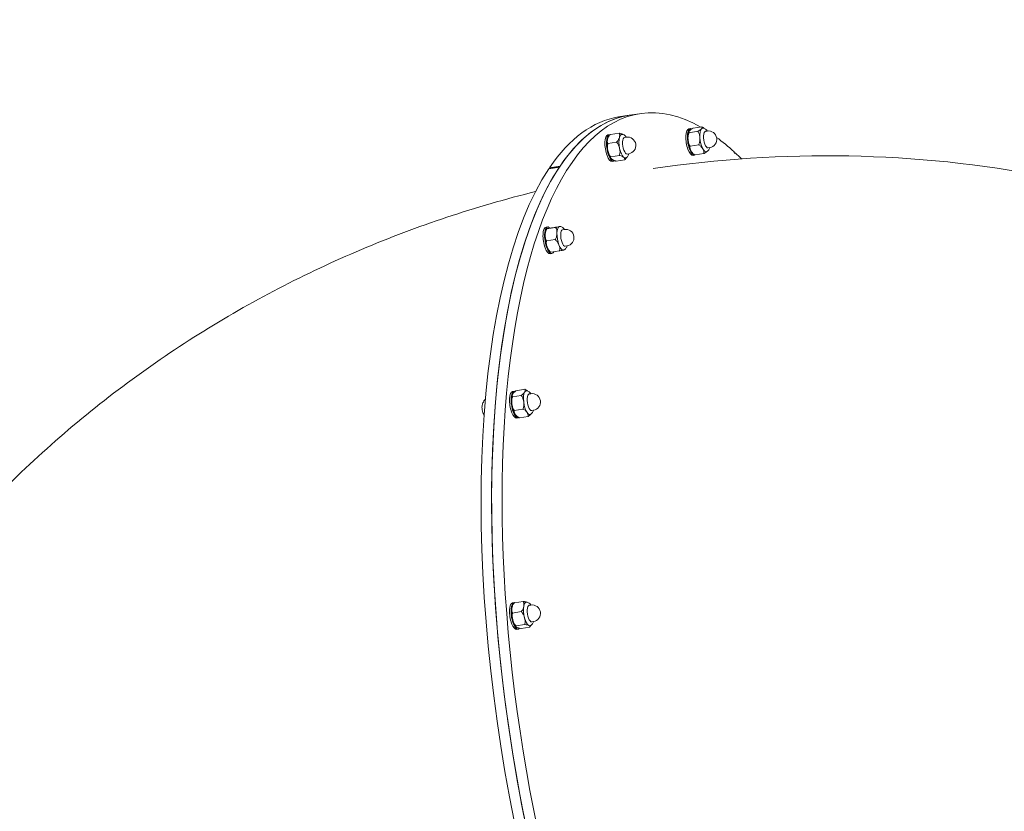
# Model space of a CAD drawing. Units: millimetres. Extents: x 15315 to 30941, y 9520 to 16363.
# Drawn here: x 27464 to 28157, y 14218 to 14775 of the extents above; entities that cross this region are included whole.
import ezdxf

# ---------------------------------------------------------------- set-up
doc = ezdxf.new("R2010")
doc.units = ezdxf.units.MM
doc.header["$LTSCALE"] = 110
doc.layers.add('Fall Zone', color=5, linetype='Continuous', lineweight=20, true_color=0x0000ff)
doc.layers.add('Visible (ISO)', color=7, linetype='Continuous', lineweight=18)

msp = doc.modelspace()

# ---------------------------------------------------------------- linework, layer by layer
at = {"layer": 'Fall Zone'}
msp.add_arc((26905.81, 13959.43), 1600, 0, 90, dxfattribs=at)
at = {"layer": 'Visible (ISO)'}
for p, q in [((27892.94, 14707.31), (27885.55, 14706.14)), ((27892.94, 14707.31), (27900.34, 14708.48)), ((27936.1, 14697.99), (27934.99, 14697.82)), ((27938.02, 14698.23), (27944.14, 14699.2)), ((27946.63, 14696.07), (27947.83, 14696.26)), ((27879.19, 14693.66), (27878.08, 14693.49)), ((27879.78, 14693.87), (27885.89, 14694.84)), ((27889.73, 14691.74), (27890.93, 14691.93)), ((27935.2, 14695.08), (27941.31, 14696.05)), ((27878.08, 14687.51), (27884.19, 14688.47)), ((27935.85, 14685.69), (27941.96, 14686.66)), ((27948.48, 14684.42), (27949.68, 14684.61)), ((27880.07, 14678.14), (27886.19, 14679.11)), ((27883.77, 14675.14), (27889.88, 14676.11)), ((27891.57, 14680.08), (27892.77, 14680.27)), ((27939.06, 14679.33), (27937.95, 14679.15)), ((27939.33, 14679.44), (27945.44, 14680.41)), ((27966.88, 14681.11), (27966.88, 14681.57)), ((27967.65, 14680.4), (27966.88, 14681.11)), ((27967.22, 14680.79), (27967.65, 14680.86)), ((27967.65, 14680.86), (27967.65, 14680.4)), ((27843.92, 14670.83), (27836.53, 14669.66)), ((27837.02, 14669.74), (27837.21, 14670.02)), ((27837.07, 14670.47), (27844.46, 14671.64)), ((27837.21, 14670.02), (27837.07, 14670.47)), ((27844.11, 14671.11), (27837.21, 14670.02)), ((27882.15, 14675), (27881.04, 14674.82)), ((27835.64, 14628.75), (27834.53, 14628.58)), ((27835.18, 14627.51), (27841.3, 14628.48)), ((27838.53, 14628.21), (27844.65, 14629.18)), ((27846.17, 14626.83), (27847.37, 14627.02)), ((27834.87, 14618.89), (27840.98, 14619.86)), ((27848.02, 14615.18), (27849.22, 14615.37)), ((27838.6, 14610.09), (27837.49, 14609.91)), ((27837.91, 14610.98), (27844.02, 14611.95)), ((27812.07, 14513.15), (27810.96, 14512.98)), ((27811.03, 14509.24), (27817.15, 14510.21)), ((27813.53, 14513.54), (27819.64, 14514.51)), ((27822.6, 14511.23), (27823.8, 14511.42)), ((27812.16, 14499.69), (27818.27, 14500.66)), ((27815.77, 14494.44), (27821.89, 14495.41)), ((27824.45, 14499.57), (27825.65, 14499.76)), ((27815.03, 14494.49), (27813.92, 14494.31)), ((27812.07, 14364.45), (27810.96, 14364.28)), ((27812.26, 14364.33), (27818.38, 14365.3)), ((27811.01, 14357.09), (27817.12, 14358.05)), ((27822.6, 14362.53), (27823.8, 14362.72)), ((27824.45, 14350.88), (27825.65, 14351.07)), ((27813.39, 14348.05), (27819.51, 14349.02)), ((27815.03, 14345.79), (27813.92, 14345.61)), ((27817.04, 14346.26), (27823.15, 14347.23))]:
    msp.add_line(p, q, dxfattribs=at)
for centre in [(27948.76, 14690.43), (27891.85, 14686.1), (27848.3, 14621.19), (27824.73, 14505.59), (27824.73, 14356.89)]:
    msp.add_arc(centre, 5.9, 279.00717, 99.00717, dxfattribs=at)
for centre, major_axis, start_param, end_param in [((27967.26, 14286.26), (66.93, -422.23), 2.866919, 6.045046), ((27959.87, 14285.08), (-66.93, 422.23), 0, 2.959902), ((27952.48, 14283.91), (-66.93, 422.23), 0, 0.361585), ((27959.87, 14285.08), (-66.93, 422.23), 0, 0.361585), ((27936.47, 14688.49), (-1.48, 9.33), 0, 3.141593), ((27937.58, 14688.66), (-1.48, 9.33), 5.991057, 9.543464), ((27945.89, 14689.98), (-1.31, 8.27), 0.279322, 1.326519), ((27945.89, 14689.98), (-1.31, 8.27), 6.245189, 6.562507), ((27967.26, 14286.26), (-66.93, 422.23), 5.979902, 5.980343), ((27879.56, 14684.15), (-1.48, 9.33), 0, 3.141593), ((27880.67, 14684.33), (-1.48, 9.33), 6.171644, 9.660903), ((27880.67, 14684.33), (-1.31, 8.27), 0.672021, 1.719218), ((27880.67, 14684.33), (-1.31, 8.27), 0.636406, 0.672021), ((27888.99, 14685.65), (1.31, -8.27), 3.813613, 4.860811), ((27888.99, 14685.65), (-1.31, 8.27), 6.245189, 6.955206), ((27890.65, 14685.91), (-0.92, 5.83), 0, 3.141593), ((27937.58, 14688.66), (-1.31, 8.27), 0.636406, 1.326519), ((27937.58, 14688.66), (-1.31, 8.27), 1.326519, 2.373717), ((27945.89, 14689.98), (1.31, -8.27), 4.468112, 5.515309), ((27947.55, 14690.24), (-0.92, 5.83), 0, 3.141593), ((27967.26, 14286.26), (-66.93, 422.23), 5.864051, 5.939856), ((27880.67, 14684.33), (-1.31, 8.27), 1.719218, 2.505186), ((27888.99, 14685.65), (1.31, -8.27), 4.860811, 5.908008), ((27945.89, 14689.98), (1.31, -8.27), 5.515309, 6.321181), ((27888.99, 14685.65), (1.31, -8.27), 5.908008, 6.321181), ((27937.58, 14688.66), (-1.31, 8.27), 2.373717, 2.505186), ((27967.26, 14286.26), (66.93, -422.23), 2.691246, 2.71778), ((27952.48, 14283.91), (-66.93, 422.23), 0.366263, 3.015727), ((27959.87, 14285.08), (66.93, -422.23), 3.507856, 6.101495), ((27836.01, 14619.25), (-1.48, 9.33), 0, 3.141593), ((27837.12, 14619.42), (-1.48, 9.33), 5.81435, 9.88698), ((27845.43, 14620.74), (-1.31, 8.27), 0.017522, 1.06472), ((27845.43, 14620.74), (-1.31, 8.27), 6.245189, 6.300708), ((27837.12, 14619.42), (-1.31, 8.27), 1.06472, 2.111917), ((27837.12, 14619.42), (-1.31, 8.27), 0.636406, 1.06472), ((27845.43, 14620.74), (1.31, -8.27), 4.206312, 5.25351), ((27847.1, 14621), (-0.92, 5.83), 0, 3.141593), ((27837.12, 14619.42), (-1.31, 8.27), 2.111917, 2.505186), ((27845.43, 14620.74), (1.31, -8.27), 5.25351, 6.300708), ((27845.43, 14620.74), (1.31, -8.27), 0.017522, 0.037996), ((27812.44, 14503.64), (-1.48, 9.33), 0, 3.141593), ((27813.55, 14503.82), (-1.48, 9.33), 6.066007, 9.545901), ((27813.55, 14503.82), (-1.31, 8.27), 0.636406, 1.457419), ((27821.86, 14505.14), (1.31, -8.27), 3.551814, 4.599012), ((27821.86, 14505.14), (-1.31, 8.27), 6.245189, 6.693407), ((27823.53, 14505.4), (-0.92, 5.83), 0, 3.141593), ((27791.01, 14500.25), (-0.63, 3.95), 0.865513, 1.803821), ((27813.55, 14503.82), (-1.31, 8.27), 1.457419, 2.504616), ((27821.86, 14505.14), (1.31, -8.27), 4.599012, 5.646209), ((27791.01, 14500.25), (-0.63, 3.95), 1.803821, 2.27608), ((27821.86, 14505.14), (1.31, -8.27), 5.646209, 6.321181), ((27812.44, 14354.94), (-1.48, 9.33), 0, 3.141593), ((27813.55, 14355.12), (-1.48, 9.33), 6.102293, 9.73873), ((27821.86, 14356.44), (-1.31, 8.27), 6.245189, 7.086106), ((27813.55, 14355.12), (-1.31, 8.27), 0.80292, 1.850118), ((27813.55, 14355.12), (-1.31, 8.27), 0.636406, 0.80292), ((27821.86, 14356.44), (1.31, -8.27), 3.944513, 4.991711), ((27823.53, 14356.7), (-0.92, 5.83), 0, 3.141593), ((27813.55, 14355.12), (-1.31, 8.27), 1.850118, 2.505186), ((27821.86, 14356.44), (1.31, -8.27), 4.991711, 6.038908), ((27821.86, 14356.44), (1.31, -8.27), 6.038908, 6.321181)]:
    msp.add_ellipse(centre, major_axis=major_axis, ratio=0.353553, start_param=start_param, end_param=end_param, dxfattribs=at)
for points, knots in [([(27935.51, 14696.48), (27935.29, 14696.24), (27935.11, 14695.99), (27934.95, 14695.52), (27934.96, 14695.31), (27935.14, 14695.13), (27935.16, 14695.11), (27935.2, 14695.08)], [1.6501678, 1.6501678, 1.6501678, 1.6501678, 1.8733214, 1.8733214, 2.096475, 2.096475, 2.1295334, 2.1295334, 2.1295334, 2.1295334]), ([(27938.02, 14698.23), (27937.94, 14698.19), (27937.85, 14698.15), (27937.24, 14697.85), (27936.78, 14697.56), (27936.02, 14697), (27935.73, 14696.73), (27935.51, 14696.48)], [1.1708022, 1.1708022, 1.1708022, 1.1708022, 1.2038606, 1.2038606, 1.4270142, 1.4270142, 1.6501678, 1.6501678, 1.6501678, 1.6501678]), ([(27941.31, 14696.05), (27941.4, 14696.1), (27941.48, 14696.14), (27942.09, 14696.44), (27942.55, 14696.73), (27943.31, 14697.29), (27943.61, 14697.56), (27943.82, 14697.8)], [1.1708022, 1.1708022, 1.1708022, 1.1708022, 1.2038606, 1.2038606, 1.4270142, 1.4270142, 1.6501678, 1.6501678, 1.6501678, 1.6501678]), ([(27943.82, 14697.8), (27944.04, 14698.04), (27944.22, 14698.3), (27944.39, 14698.77), (27944.37, 14698.98), (27944.2, 14699.16), (27944.17, 14699.18), (27944.14, 14699.2)], [1.6501678, 1.6501678, 1.6501678, 1.6501678, 1.8733214, 1.8733214, 2.096475, 2.096475, 2.1295334, 2.1295334, 2.1295334, 2.1295334]), ([(27944.14, 14699.2), (27944.23, 14699.15), (27944.32, 14699.09), (27944.8, 14698.79), (27945.16, 14698.5), (27945.49, 14698.19)], [1.1708022, 1.1708022, 1.1708022, 1.1708022, 1.2038606, 1.2038606, 1.35581, 1.35581, 1.35581, 1.35581]), ([(27944.69, 14698.26), (27945.07, 14698.28), (27945.43, 14698.22), (27946.15, 14697.98), (27946.48, 14697.79), (27947.23, 14697.21), (27947.58, 14696.8), (27947.9, 14696.32), (27947.92, 14696.3), (27947.94, 14696.28)], [1.888114, 1.888114, 1.888114, 1.888114, 2.0313192, 2.0313192, 2.2074801, 2.2074801, 2.4904809, 2.4904809, 2.5052696, 2.5052696, 2.5052696, 2.5052696]), ([(27877.83, 14690.51), (27877.69, 14690.02), (27877.61, 14689.5), (27877.63, 14688.51), (27877.73, 14688.04), (27878, 14687.62), (27878.03, 14687.56), (27878.08, 14687.51)], [1.6501678, 1.6501678, 1.6501678, 1.6501678, 1.8733214, 1.8733214, 2.096475, 2.096475, 2.1295334, 2.1295334, 2.1295334, 2.1295334]), ([(27879.78, 14693.87), (27879.7, 14693.8), (27879.63, 14693.72), (27879.11, 14693.17), (27878.73, 14692.63), (27878.16, 14691.55), (27877.96, 14691), (27877.83, 14690.51)], [1.1708022, 1.1708022, 1.1708022, 1.1708022, 1.2038606, 1.2038606, 1.4270142, 1.4270142, 1.6501678, 1.6501678, 1.6501678, 1.6501678]), ([(27877.88, 14690.71), (27877.88, 14690.71), (27877.88, 14690.71), (27877.88, 14690.71), (27877.88, 14690.71), (27877.88, 14690.71), (27877.88, 14690.72), (27877.88, 14690.72), (27877.88, 14690.72), (27877.88, 14690.72), (27877.88, 14690.72), (27877.88, 14690.72)], [1.606410887, 1.606410887, 1.606410887, 1.606410887, 1.606876267, 1.606876267, 1.607341646, 1.607341646, 1.607807026, 1.607807026, 1.608272406, 1.608272406, 1.608737786, 1.608737786, 1.608737786, 1.608737786]), ([(27884.19, 14688.47), (27884.27, 14688.55), (27884.34, 14688.62), (27884.86, 14689.17), (27885.23, 14689.71), (27885.81, 14690.8), (27886.01, 14691.34), (27886.14, 14691.83)], [1.1708022, 1.1708022, 1.1708022, 1.1708022, 1.2038606, 1.2038606, 1.4270142, 1.4270142, 1.6501678, 1.6501678, 1.6501678, 1.6501678]), ([(27885.89, 14694.84), (27885.99, 14694.82), (27886.08, 14694.8), (27886.75, 14694.63), (27887.29, 14694.43), (27887.93, 14694.11), (27888.11, 14694.01), (27888.27, 14693.91)], [1.1708022, 1.1708022, 1.1708022, 1.1708022, 1.2038606, 1.2038606, 1.4270142, 1.4270142, 1.5232001, 1.5232001, 1.5232001, 1.5232001]), ([(27886.14, 14691.83), (27886.27, 14692.32), (27886.36, 14692.85), (27886.34, 14693.84), (27886.23, 14694.3), (27885.97, 14694.73), (27885.93, 14694.79), (27885.89, 14694.84)], [1.6501678, 1.6501678, 1.6501678, 1.6501678, 1.8733214, 1.8733214, 2.096475, 2.096475, 2.1295334, 2.1295334, 2.1295334, 2.1295334]), ([(27887.79, 14693.93), (27888.16, 14693.95), (27888.53, 14693.89), (27889.25, 14693.65), (27889.58, 14693.45), (27890.32, 14692.88), (27890.67, 14692.47), (27891, 14691.99), (27891.02, 14691.97), (27891.03, 14691.94)], [2.2808131, 2.2808131, 2.2808131, 2.2808131, 2.4240182, 2.4240182, 2.6001791, 2.6001791, 2.88318, 2.88318, 2.8979687, 2.8979687, 2.8979687, 2.8979687]), ([(27935.2, 14695.08), (27935.14, 14694.98), (27935.09, 14694.88), (27934.75, 14694.09), (27934.56, 14693.31), (27934.37, 14691.73), (27934.37, 14690.93), (27934.42, 14690.21)], [1.1708022, 1.1708022, 1.1708022, 1.1708022, 1.2038606, 1.2038606, 1.4270142, 1.4270142, 1.6501678, 1.6501678, 1.6501678, 1.6501678]), ([(27934.42, 14690.21), (27934.47, 14689.49), (27934.59, 14688.71), (27934.99, 14687.22), (27935.28, 14686.52), (27935.72, 14685.86), (27935.78, 14685.77), (27935.85, 14685.69)], [1.6501678, 1.6501678, 1.6501678, 1.6501678, 1.8733214, 1.8733214, 2.096475, 2.096475, 2.1295334, 2.1295334, 2.1295334, 2.1295334]), ([(27934.78, 14695.04), (27934.8, 14695.09), (27934.81, 14695.14), (27934.85, 14695.24), (27934.86, 14695.29), (27934.89, 14695.39), (27934.91, 14695.44), (27934.95, 14695.54), (27934.97, 14695.59), (27935, 14695.69), (27935.02, 14695.74), (27935.04, 14695.79)], [1.21371181, 1.21371181, 1.21371181, 1.21371181, 1.23351816, 1.23351816, 1.25332452, 1.25332452, 1.27313088, 1.27313088, 1.29293723, 1.29293723, 1.31274359, 1.31274359, 1.31274359, 1.31274359]), ([(27942.74, 14691.53), (27942.69, 14692.25), (27942.57, 14693.03), (27942.17, 14694.52), (27941.88, 14695.22), (27941.44, 14695.88), (27941.38, 14695.97), (27941.31, 14696.05)], [1.6501678, 1.6501678, 1.6501678, 1.6501678, 1.8733214, 1.8733214, 2.096475, 2.096475, 2.1295334, 2.1295334, 2.1295334, 2.1295334]), ([(27941.96, 14686.66), (27942.02, 14686.76), (27942.06, 14686.87), (27942.4, 14687.65), (27942.59, 14688.43), (27942.78, 14690.01), (27942.79, 14690.81), (27942.74, 14691.53)], [1.1708022, 1.1708022, 1.1708022, 1.1708022, 1.2038606, 1.2038606, 1.4270142, 1.4270142, 1.6501678, 1.6501678, 1.6501678, 1.6501678]), ([(27878.08, 14687.51), (27878.04, 14687.4), (27878, 14687.3), (27877.76, 14686.52), (27877.68, 14685.74), (27877.71, 14684.17), (27877.82, 14683.37), (27877.97, 14682.65)], [1.1708022, 1.1708022, 1.1708022, 1.1708022, 1.2038606, 1.2038606, 1.4270142, 1.4270142, 1.6501678, 1.6501678, 1.6501678, 1.6501678]), ([(27877.97, 14682.65), (27878.13, 14681.93), (27878.35, 14681.15), (27878.98, 14679.67), (27879.37, 14678.97), (27879.92, 14678.31), (27879.99, 14678.22), (27880.07, 14678.14)], [1.6501678, 1.6501678, 1.6501678, 1.6501678, 1.8733214, 1.8733214, 2.096475, 2.096475, 2.1295334, 2.1295334, 2.1295334, 2.1295334]), ([(27886.29, 14683.97), (27886.13, 14684.69), (27885.91, 14685.47), (27885.29, 14686.95), (27884.89, 14687.65), (27884.34, 14688.3), (27884.27, 14688.39), (27884.19, 14688.47)], [1.6501678, 1.6501678, 1.6501678, 1.6501678, 1.8733214, 1.8733214, 2.096475, 2.096475, 2.1295334, 2.1295334, 2.1295334, 2.1295334]), ([(27886.19, 14679.11), (27886.23, 14679.21), (27886.26, 14679.32), (27886.5, 14680.1), (27886.58, 14680.87), (27886.55, 14682.45), (27886.44, 14683.25), (27886.29, 14683.97)], [1.1708022, 1.1708022, 1.1708022, 1.1708022, 1.2038606, 1.2038606, 1.4270142, 1.4270142, 1.6501678, 1.6501678, 1.6501678, 1.6501678]), ([(27935.85, 14685.69), (27935.82, 14685.61), (27935.8, 14685.54), (27935.68, 14685), (27935.71, 14684.47), (27935.99, 14683.4), (27936.22, 14682.87), (27936.49, 14682.39)], [1.1708022, 1.1708022, 1.1708022, 1.1708022, 1.2038606, 1.2038606, 1.4270142, 1.4270142, 1.6501678, 1.6501678, 1.6501678, 1.6501678]), ([(27944.8, 14683.71), (27944.54, 14684.19), (27944.18, 14684.7), (27943.32, 14685.68), (27942.81, 14686.13), (27942.15, 14686.55), (27942.06, 14686.6), (27941.96, 14686.66)], [1.6501678, 1.6501678, 1.6501678, 1.6501678, 1.8733214, 1.8733214, 2.096475, 2.096475, 2.1295334, 2.1295334, 2.1295334, 2.1295334]), ([(27945.44, 14680.41), (27945.47, 14680.48), (27945.49, 14680.55), (27945.61, 14681.09), (27945.58, 14681.62), (27945.31, 14682.69), (27945.07, 14683.23), (27944.8, 14683.71)], [1.1708022, 1.1708022, 1.1708022, 1.1708022, 1.2038606, 1.2038606, 1.4270142, 1.4270142, 1.6501678, 1.6501678, 1.6501678, 1.6501678]), ([(27949.78, 14684.62), (27949.77, 14684.59), (27949.76, 14684.56), (27949.64, 14684.13), (27949.49, 14683.76), (27949.14, 14683.11), (27948.94, 14682.82), (27948.35, 14682.21), (27947.9, 14681.9), (27947.35, 14681.74), (27947.33, 14681.74), (27947.31, 14681.73)], [4.336559, 4.336559, 4.336559, 4.336559, 4.3542533, 4.3542533, 4.5628002, 4.5628002, 4.732339, 4.732339, 4.9468514, 4.9468514, 4.9537146, 4.9537146, 4.9537146, 4.9537146]), ([(27880.07, 14678.14), (27880.05, 14678.1), (27880.03, 14678.06), (27879.93, 14677.77), (27879.98, 14677.49), (27880.28, 14676.96), (27880.54, 14676.69), (27880.82, 14676.46)], [1.1708022, 1.1708022, 1.1708022, 1.1708022, 1.2038606, 1.2038606, 1.4270142, 1.4270142, 1.6501678, 1.6501678, 1.6501678, 1.6501678]), ([(27880.28, 14677.01), (27880.26, 14677.03), (27880.24, 14677.06), (27880.2, 14677.11), (27880.18, 14677.14), (27880.14, 14677.19), (27880.12, 14677.22), (27880.08, 14677.27), (27880.06, 14677.3), (27880.02, 14677.35), (27880.01, 14677.38), (27879.99, 14677.4)], [5.9594689, 5.9594689, 5.9594689, 5.9594689, 5.9717383, 5.9717383, 5.9840077, 5.9840077, 5.9962771, 5.9962771, 6.00854649, 6.00854649, 6.02081589, 6.02081589, 6.02081589, 6.02081589]), ([(27880.82, 14676.46), (27881.1, 14676.23), (27881.47, 14675.99), (27882.37, 14675.55), (27882.91, 14675.35), (27883.58, 14675.18), (27883.67, 14675.16), (27883.77, 14675.14)], [1.6501678, 1.6501678, 1.6501678, 1.6501678, 1.8733214, 1.8733214, 2.096475, 2.096475, 2.1295334, 2.1295334, 2.1295334, 2.1295334]), ([(27889.14, 14677.78), (27888.85, 14678.01), (27888.48, 14678.26), (27887.58, 14678.7), (27887.05, 14678.9), (27886.38, 14679.07), (27886.28, 14679.09), (27886.19, 14679.11)], [1.6501678, 1.6501678, 1.6501678, 1.6501678, 1.8733214, 1.8733214, 2.096475, 2.096475, 2.1295334, 2.1295334, 2.1295334, 2.1295334]), ([(27889.88, 14676.11), (27889.91, 14676.15), (27889.92, 14676.18), (27890.03, 14676.48), (27889.98, 14676.75), (27889.67, 14677.29), (27889.42, 14677.55), (27889.14, 14677.78)], [1.1708022, 1.1708022, 1.1708022, 1.1708022, 1.2038606, 1.2038606, 1.4270142, 1.4270142, 1.6501678, 1.6501678, 1.6501678, 1.6501678]), ([(27891.11, 14677.7), (27890.84, 14677.22), (27890.5, 14676.75), (27890.03, 14676.25), (27889.96, 14676.18), (27889.88, 14676.11)], [1.8994717, 1.8994717, 1.8994717, 1.8994717, 2.096475, 2.096475, 2.1295334, 2.1295334, 2.1295334, 2.1295334]), ([(27892.88, 14680.29), (27892.87, 14680.26), (27892.86, 14680.23), (27892.73, 14679.8), (27892.59, 14679.43), (27892.23, 14678.78), (27892.04, 14678.49), (27891.45, 14677.88), (27891, 14677.57), (27890.44, 14677.41), (27890.43, 14677.4), (27890.41, 14677.4)], [4.7292581, 4.7292581, 4.7292581, 4.7292581, 4.7469523, 4.7469523, 4.9554993, 4.9554993, 5.1250381, 5.1250381, 5.3395505, 5.3395505, 5.3464137, 5.3464137, 5.3464137, 5.3464137]), ([(28562.47, 14475.39), (28527.42, 14507.77), (28489.28, 14536.79), (28408.44, 14587.04), (28365.75, 14608.27), (28277.65, 14642.45), (28232.23, 14655.4), (28140.36, 14673.1), (28093.89, 14677.85), (28001.33, 14679.57), (27955.23, 14676.54), (27909.86, 14669.93)], [5.4582416, 5.4582416, 5.4582416, 5.4582416, 5.6206647, 5.6206647, 5.7830877, 5.7830877, 5.9455108, 5.9455108, 6.1079338, 6.1079338, 6.2703569, 6.2703569, 6.2703569, 6.2703569]), ([(27936.49, 14682.39), (27936.76, 14681.91), (27937.11, 14681.39), (27937.97, 14680.42), (27938.49, 14679.96), (27939.14, 14679.55), (27939.23, 14679.49), (27939.33, 14679.44)], [1.6501678, 1.6501678, 1.6501678, 1.6501678, 1.8733214, 1.8733214, 2.096475, 2.096475, 2.1295334, 2.1295334, 2.1295334, 2.1295334]), ([(27937.14, 14681.4), (27937.12, 14681.42), (27937.1, 14681.44), (27937.07, 14681.49), (27937.05, 14681.51), (27937.02, 14681.55), (27937, 14681.58), (27936.97, 14681.62), (27936.96, 14681.64), (27936.92, 14681.69), (27936.91, 14681.71), (27936.89, 14681.73)], [5.57589992, 5.57589992, 5.57589992, 5.57589992, 5.5863433, 5.5863433, 5.59678668, 5.59678668, 5.60723005, 5.60723005, 5.61767343, 5.61767343, 5.62811681, 5.62811681, 5.62811681, 5.62811681]), ([(27947.65, 14681.85), (27947.49, 14681.69), (27947.29, 14681.53), (27946.69, 14681.08), (27946.22, 14680.79), (27945.61, 14680.49), (27945.53, 14680.45), (27945.44, 14680.41)], [1.7405878, 1.7405878, 1.7405878, 1.7405878, 1.8733214, 1.8733214, 2.096475, 2.096475, 2.1295334, 2.1295334, 2.1295334, 2.1295334]), ([(27357.79, 14328.22), (27382.09, 14364.44), (27409.48, 14398.59), (27469.51, 14461.68), (27502.14, 14490.62), (27571.51, 14542.59), (27608.24, 14565.61), (27684.6, 14605.33), (27724.23, 14622.04), (27785.36, 14642.42), (27806.21, 14648.47), (27827.23, 14653.7)], [5.5277822, 5.5277822, 5.5277822, 5.5277822, 5.6763224, 5.6763224, 5.8248626, 5.8248626, 5.9734028, 5.9734028, 6.121943, 6.121943, 6.1975602, 6.1975602, 6.1975602, 6.1975602]), ([(27835.18, 14627.51), (27835.12, 14627.41), (27835.06, 14627.31), (27834.65, 14626.59), (27834.38, 14625.87), (27834.03, 14624.42), (27833.95, 14623.69), (27833.93, 14623.03)], [1.1708022, 1.1708022, 1.1708022, 1.1708022, 1.2038606, 1.2038606, 1.4270142, 1.4270142, 1.6501678, 1.6501678, 1.6501678, 1.6501678]), ([(27834.33, 14625.8), (27834.36, 14625.91), (27834.39, 14626.02), (27834.47, 14626.24), (27834.51, 14626.35), (27834.6, 14626.57), (27834.64, 14626.69), (27834.74, 14626.92), (27834.8, 14627.03), (27834.91, 14627.27), (27834.97, 14627.39), (27835.04, 14627.51)], [1.99911, 1.99911, 1.99911, 1.99911, 2.0426806, 2.0426806, 2.0862512, 2.0862512, 2.1298218, 2.1298218, 2.1733924, 2.1733924, 2.216963, 2.216963, 2.216963, 2.216963]), ([(27835.76, 14627.68), (27835.5, 14627.63), (27835.28, 14627.58), (27835.03, 14627.51), (27835, 14627.49), (27835.14, 14627.5), (27835.16, 14627.5), (27835.18, 14627.51)], [1.6501678, 1.6501678, 1.6501678, 1.6501678, 1.8733214, 1.8733214, 2.096475, 2.096475, 2.1295334, 2.1295334, 2.1295334, 2.1295334]), ([(27838.53, 14628.21), (27838.44, 14628.19), (27838.35, 14628.18), (27837.7, 14628.06), (27837.2, 14627.97), (27836.36, 14627.81), (27836.01, 14627.74), (27835.76, 14627.68)], [1.1708022, 1.1708022, 1.1708022, 1.1708022, 1.2038606, 1.2038606, 1.4270142, 1.4270142, 1.6501678, 1.6501678, 1.6501678, 1.6501678]), ([(27841.3, 14628.48), (27841.39, 14628.49), (27841.48, 14628.51), (27842.13, 14628.62), (27842.63, 14628.72), (27843.47, 14628.88), (27843.81, 14628.95), (27844.07, 14629)], [1.1708022, 1.1708022, 1.1708022, 1.1708022, 1.2038606, 1.2038606, 1.4270142, 1.4270142, 1.6501678, 1.6501678, 1.6501678, 1.6501678]), ([(27842.24, 14624.34), (27842.26, 14625.01), (27842.23, 14625.72), (27841.99, 14627.08), (27841.77, 14627.72), (27841.4, 14628.32), (27841.35, 14628.4), (27841.3, 14628.48)], [1.6501678, 1.6501678, 1.6501678, 1.6501678, 1.8733214, 1.8733214, 2.096475, 2.096475, 2.1295334, 2.1295334, 2.1295334, 2.1295334]), ([(27844.07, 14629), (27844.33, 14629.06), (27844.55, 14629.11), (27844.8, 14629.17), (27844.83, 14629.19), (27844.69, 14629.18), (27844.67, 14629.18), (27844.65, 14629.18)], [1.6501678, 1.6501678, 1.6501678, 1.6501678, 1.8733214, 1.8733214, 2.096475, 2.096475, 2.1295334, 2.1295334, 2.1295334, 2.1295334]), ([(27844.24, 14629.02), (27844.61, 14629.04), (27844.98, 14628.98), (27845.7, 14628.74), (27846.03, 14628.55), (27846.77, 14627.98), (27847.12, 14627.56), (27847.45, 14627.08), (27847.46, 14627.06), (27847.48, 14627.04)], [2.6735121, 2.6735121, 2.6735121, 2.6735121, 2.8167173, 2.8167173, 2.9928782, 2.9928782, 3.2758791, 3.2758791, 3.2906678, 3.2906678, 3.2906678, 3.2906678]), ([(27833.93, 14623.03), (27833.9, 14622.36), (27833.93, 14621.65), (27834.18, 14620.29), (27834.39, 14619.65), (27834.76, 14619.05), (27834.81, 14618.97), (27834.87, 14618.89)], [1.6501678, 1.6501678, 1.6501678, 1.6501678, 1.8733214, 1.8733214, 2.096475, 2.096475, 2.1295334, 2.1295334, 2.1295334, 2.1295334]), ([(27840.98, 14619.86), (27841.05, 14619.96), (27841.1, 14620.06), (27841.52, 14620.78), (27841.79, 14621.5), (27842.13, 14622.95), (27842.22, 14623.68), (27842.24, 14624.34)], [1.1708022, 1.1708022, 1.1708022, 1.1708022, 1.2038606, 1.2038606, 1.4270142, 1.4270142, 1.6501678, 1.6501678, 1.6501678, 1.6501678]), ([(27834.87, 14618.89), (27834.84, 14618.8), (27834.82, 14618.71), (27834.66, 14618.05), (27834.66, 14617.38), (27834.86, 14616.05), (27835.05, 14615.37), (27835.29, 14614.76)], [1.1708022, 1.1708022, 1.1708022, 1.1708022, 1.2038606, 1.2038606, 1.4270142, 1.4270142, 1.6501678, 1.6501678, 1.6501678, 1.6501678]), ([(27835.29, 14614.76), (27835.52, 14614.15), (27835.84, 14613.5), (27836.63, 14612.25), (27837.11, 14611.67), (27837.73, 14611.12), (27837.82, 14611.05), (27837.91, 14610.98)], [1.6501678, 1.6501678, 1.6501678, 1.6501678, 1.8733214, 1.8733214, 2.096475, 2.096475, 2.1295334, 2.1295334, 2.1295334, 2.1295334]), ([(27843.6, 14616.08), (27843.37, 14616.69), (27843.06, 14617.35), (27842.26, 14618.59), (27841.78, 14619.18), (27841.16, 14619.72), (27841.07, 14619.79), (27840.98, 14619.86)], [1.6501678, 1.6501678, 1.6501678, 1.6501678, 1.8733214, 1.8733214, 2.096475, 2.096475, 2.1295334, 2.1295334, 2.1295334, 2.1295334]), ([(27844.02, 14611.95), (27844.05, 14612.04), (27844.07, 14612.13), (27844.23, 14612.8), (27844.23, 14613.46), (27844.03, 14614.8), (27843.84, 14615.47), (27843.6, 14616.08)], [1.1708022, 1.1708022, 1.1708022, 1.1708022, 1.2038606, 1.2038606, 1.4270142, 1.4270142, 1.6501678, 1.6501678, 1.6501678, 1.6501678]), ([(27849.33, 14615.38), (27849.32, 14615.35), (27849.31, 14615.32), (27849.18, 14614.9), (27849.04, 14614.52), (27848.68, 14613.87), (27848.48, 14613.58), (27847.9, 14612.97), (27847.45, 14612.66), (27846.89, 14612.5), (27846.87, 14612.5), (27846.86, 14612.49)], [5.1219571, 5.1219571, 5.1219571, 5.1219571, 5.1396514, 5.1396514, 5.3481983, 5.3481983, 5.5177372, 5.5177372, 5.7322496, 5.7322496, 5.7391128, 5.7391128, 5.7391128, 5.7391128]), ([(27837.77, 14610.98), (27837.65, 14611.08), (27837.54, 14611.18), (27837.34, 14611.38), (27837.24, 14611.48), (27837.06, 14611.69), (27836.97, 14611.79), (27836.81, 14611.99), (27836.73, 14612.09), (27836.58, 14612.29), (27836.51, 14612.39), (27836.44, 14612.49)], [6.1785671, 6.1785671, 6.1785671, 6.1785671, 6.2255567, 6.2255567, 6.2725463, 6.2725463, 6.3195358, 6.3195358, 6.3665254, 6.3665254, 6.413515, 6.413515, 6.413515, 6.413515]), ([(27837.91, 14610.98), (27837.88, 14610.98), (27837.86, 14610.98), (27837.8, 14610.97), (27837.77, 14610.98), (27837.77, 14610.98)], [1.1708022, 1.1708022, 1.1708022, 1.1708022, 1.2038606, 1.2038606, 1.2919747, 1.2919747, 1.2919747, 1.2919747]), ([(27846.8, 14612.48), (27846.54, 14612.42), (27846.2, 14612.35), (27845.36, 14612.19), (27844.85, 14612.1), (27844.2, 14611.98), (27844.11, 14611.97), (27844.02, 14611.95)], [1.6501678, 1.6501678, 1.6501678, 1.6501678, 1.8733214, 1.8733214, 2.096475, 2.096475, 2.1295334, 2.1295334, 2.1295334, 2.1295334]), ([(27847.51, 14612.65), (27847.51, 14612.65), (27847.47, 14612.63), (27847.28, 14612.58), (27847.05, 14612.53), (27846.8, 14612.48)], [1.3101786, 1.3101786, 1.3101786, 1.3101786, 1.4270142, 1.4270142, 1.6501678, 1.6501678, 1.6501678, 1.6501678]), ([(27811.18, 14511.22), (27810.99, 14510.89), (27810.84, 14510.54), (27810.73, 14509.88), (27810.77, 14509.58), (27810.97, 14509.31), (27811, 14509.28), (27811.03, 14509.24)], [1.6501678, 1.6501678, 1.6501678, 1.6501678, 1.8733214, 1.8733214, 2.096475, 2.096475, 2.1295334, 2.1295334, 2.1295334, 2.1295334]), ([(27810.76, 14510.2), (27810.76, 14510.22), (27810.77, 14510.24), (27810.79, 14510.29), (27810.79, 14510.32), (27810.81, 14510.37), (27810.82, 14510.39), (27810.83, 14510.44), (27810.84, 14510.47), (27810.86, 14510.52), (27810.87, 14510.54), (27810.87, 14510.56)], [2.39180905, 2.39180905, 2.39180905, 2.39180905, 2.40157399, 2.40157399, 2.41133893, 2.41133893, 2.42110387, 2.42110387, 2.43086881, 2.43086881, 2.44063375, 2.44063375, 2.44063375, 2.44063375]), ([(27813.53, 14513.54), (27813.44, 14513.49), (27813.36, 14513.44), (27812.78, 14513.05), (27812.34, 14512.67), (27811.64, 14511.92), (27811.37, 14511.55), (27811.18, 14511.22)], [1.1708022, 1.1708022, 1.1708022, 1.1708022, 1.2038606, 1.2038606, 1.4270142, 1.4270142, 1.6501678, 1.6501678, 1.6501678, 1.6501678]), ([(27817.15, 14510.21), (27817.23, 14510.27), (27817.31, 14510.32), (27817.9, 14510.71), (27818.33, 14511.09), (27819.04, 14511.84), (27819.3, 14512.21), (27819.5, 14512.54)], [1.1708022, 1.1708022, 1.1708022, 1.1708022, 1.2038606, 1.2038606, 1.4270142, 1.4270142, 1.6501678, 1.6501678, 1.6501678, 1.6501678]), ([(27818.81, 14505.61), (27818.72, 14506.35), (27818.57, 14507.14), (27818.09, 14508.65), (27817.76, 14509.37), (27817.29, 14510.04), (27817.22, 14510.13), (27817.15, 14510.21)], [1.6501678, 1.6501678, 1.6501678, 1.6501678, 1.8733214, 1.8733214, 2.096475, 2.096475, 2.1295334, 2.1295334, 2.1295334, 2.1295334]), ([(27819.5, 14512.54), (27819.69, 14512.87), (27819.84, 14513.22), (27819.95, 14513.88), (27819.9, 14514.18), (27819.71, 14514.44), (27819.68, 14514.48), (27819.64, 14514.51)], [1.6501678, 1.6501678, 1.6501678, 1.6501678, 1.8733214, 1.8733214, 2.096475, 2.096475, 2.1295334, 2.1295334, 2.1295334, 2.1295334]), ([(27819.64, 14514.51), (27819.74, 14514.47), (27819.83, 14514.42), (27820.47, 14514.1), (27820.97, 14513.74), (27821.4, 14513.36)], [1.1708022, 1.1708022, 1.1708022, 1.1708022, 1.2038606, 1.2038606, 1.4164423, 1.4164423, 1.4164423, 1.4164423]), ([(27820.66, 14513.42), (27821.04, 14513.44), (27821.41, 14513.38), (27822.12, 14513.14), (27822.46, 14512.94), (27823.2, 14512.37), (27823.55, 14511.96), (27823.88, 14511.48), (27823.89, 14511.46), (27823.91, 14511.43)], [3.0662112, 3.0662112, 3.0662112, 3.0662112, 3.2094164, 3.2094164, 3.3855773, 3.3855773, 3.6685781, 3.6685781, 3.6833669, 3.6833669, 3.6833669, 3.6833669]), ([(27789.54, 14502.64), (27789.57, 14502.87), (27789.61, 14503.12), (27789.74, 14503.69), (27789.82, 14504), (27790.05, 14504.71), (27790.21, 14505.11), (27790.66, 14506.03), (27790.95, 14506.54), (27791.53, 14507.32), (27791.7, 14507.54), (27791.9, 14507.76)], [4.6034993, 4.6034993, 4.6034993, 4.6034993, 4.7367642, 4.7367642, 4.8700291, 4.8700291, 5.003294, 5.003294, 5.1365589, 5.1365589, 5.1857245, 5.1857245, 5.1857245, 5.1857245]), ([(27811.03, 14509.24), (27810.99, 14509.14), (27810.94, 14509.03), (27810.64, 14508.24), (27810.49, 14507.45), (27810.37, 14505.84), (27810.41, 14505.03), (27810.49, 14504.29)], [1.1708022, 1.1708022, 1.1708022, 1.1708022, 1.2038606, 1.2038606, 1.4270142, 1.4270142, 1.6501678, 1.6501678, 1.6501678, 1.6501678]), ([(27810.49, 14504.29), (27810.58, 14503.56), (27810.73, 14502.76), (27811.21, 14501.25), (27811.54, 14500.54), (27812.02, 14499.87), (27812.09, 14499.78), (27812.16, 14499.69)], [1.6501678, 1.6501678, 1.6501678, 1.6501678, 1.8733214, 1.8733214, 2.096475, 2.096475, 2.1295334, 2.1295334, 2.1295334, 2.1295334]), ([(27818.27, 14500.66), (27818.32, 14500.77), (27818.36, 14500.87), (27818.67, 14501.67), (27818.82, 14502.46), (27818.93, 14504.06), (27818.9, 14504.88), (27818.81, 14505.61)], [1.1708022, 1.1708022, 1.1708022, 1.1708022, 1.2038606, 1.2038606, 1.4270142, 1.4270142, 1.6501678, 1.6501678, 1.6501678, 1.6501678]), ([(27791, 14496.38), (27790.89, 14496.54), (27790.8, 14496.69), (27790.57, 14497.08), (27790.45, 14497.31), (27790.35, 14497.52)], [2.9836362, 2.9836362, 2.9836362, 2.9836362, 3.0596678, 3.0596678, 3.1929327, 3.1929327, 3.1929327, 3.1929327]), ([(27812.16, 14499.69), (27812.13, 14499.63), (27812.12, 14499.57), (27812, 14499.1), (27812.05, 14498.65), (27812.34, 14497.75), (27812.59, 14497.3), (27812.86, 14496.89)], [1.1708022, 1.1708022, 1.1708022, 1.1708022, 1.2038606, 1.2038606, 1.4270142, 1.4270142, 1.6501678, 1.6501678, 1.6501678, 1.6501678]), ([(27812.86, 14496.89), (27813.14, 14496.49), (27813.5, 14496.06), (27814.39, 14495.25), (27814.92, 14494.87), (27815.58, 14494.53), (27815.68, 14494.49), (27815.77, 14494.44)], [1.6501678, 1.6501678, 1.6501678, 1.6501678, 1.8733214, 1.8733214, 2.096475, 2.096475, 2.1295334, 2.1295334, 2.1295334, 2.1295334]), ([(27821.18, 14498.21), (27820.9, 14498.62), (27820.54, 14499.05), (27819.65, 14499.86), (27819.13, 14500.23), (27818.46, 14500.57), (27818.37, 14500.62), (27818.27, 14500.66)], [1.6501678, 1.6501678, 1.6501678, 1.6501678, 1.8733214, 1.8733214, 2.096475, 2.096475, 2.1295334, 2.1295334, 2.1295334, 2.1295334]), ([(27821.89, 14495.41), (27821.91, 14495.47), (27821.93, 14495.54), (27822.04, 14496), (27822, 14496.45), (27821.7, 14497.36), (27821.46, 14497.81), (27821.18, 14498.21)], [1.1708022, 1.1708022, 1.1708022, 1.1708022, 1.2038606, 1.2038606, 1.4270142, 1.4270142, 1.6501678, 1.6501678, 1.6501678, 1.6501678]), ([(27823.78, 14497.07), (27823.67, 14496.94), (27823.55, 14496.8), (27823.07, 14496.29), (27822.63, 14495.91), (27822.05, 14495.52), (27821.97, 14495.46), (27821.89, 14495.41)], [1.7907266, 1.7907266, 1.7907266, 1.7907266, 1.8733214, 1.8733214, 2.096475, 2.096475, 2.1295334, 2.1295334, 2.1295334, 2.1295334]), ([(27825.76, 14499.78), (27825.75, 14499.75), (27825.74, 14499.71), (27825.61, 14499.29), (27825.47, 14498.92), (27825.11, 14498.27), (27824.91, 14497.98), (27824.32, 14497.37), (27823.88, 14497.06), (27823.32, 14496.9), (27823.3, 14496.89), (27823.29, 14496.89)], [5.5146562, 5.5146562, 5.5146562, 5.5146562, 5.5323505, 5.5323505, 5.7408974, 5.7408974, 5.9104362, 5.9104362, 6.1249487, 6.1249487, 6.1318119, 6.1318119, 6.1318119, 6.1318119]), ([(27812.26, 14364.33), (27812.19, 14364.25), (27812.12, 14364.16), (27811.64, 14363.55), (27811.3, 14362.94), (27810.8, 14361.71), (27810.63, 14361.09), (27810.53, 14360.53)], [1.1708022, 1.1708022, 1.1708022, 1.1708022, 1.2038606, 1.2038606, 1.4270142, 1.4270142, 1.6501678, 1.6501678, 1.6501678, 1.6501678]), ([(27818.38, 14365.3), (27818.47, 14365.29), (27818.57, 14365.28), (27819.24, 14365.2), (27819.76, 14365.1), (27820.5, 14364.9), (27820.76, 14364.81), (27820.98, 14364.72)], [1.1708022, 1.1708022, 1.1708022, 1.1708022, 1.2038606, 1.2038606, 1.4270142, 1.4270142, 1.5729463, 1.5729463, 1.5729463, 1.5729463]), ([(27818.85, 14361.85), (27818.95, 14362.41), (27818.99, 14363.01), (27818.9, 14364.14), (27818.76, 14364.68), (27818.47, 14365.17), (27818.42, 14365.23), (27818.38, 14365.3)], [1.6501678, 1.6501678, 1.6501678, 1.6501678, 1.8733214, 1.8733214, 2.096475, 2.096475, 2.1295334, 2.1295334, 2.1295334, 2.1295334]), ([(27820.66, 14364.72), (27821.04, 14364.74), (27821.41, 14364.68), (27822.12, 14364.44), (27822.46, 14364.25), (27823.2, 14363.67), (27823.55, 14363.26), (27823.88, 14362.78), (27823.89, 14362.76), (27823.91, 14362.74)], [3.4589103, 3.4589103, 3.4589103, 3.4589103, 3.6021155, 3.6021155, 3.7782764, 3.7782764, 4.0612772, 4.0612772, 4.076066, 4.076066, 4.076066, 4.076066]), ([(27810.53, 14360.53), (27810.44, 14359.98), (27810.39, 14359.38), (27810.48, 14358.24), (27810.62, 14357.71), (27810.92, 14357.21), (27810.96, 14357.15), (27811.01, 14357.09)], [1.6501678, 1.6501678, 1.6501678, 1.6501678, 1.8733214, 1.8733214, 2.096475, 2.096475, 2.1295334, 2.1295334, 2.1295334, 2.1295334]), ([(27811.01, 14357.09), (27810.97, 14356.98), (27810.94, 14356.88), (27810.73, 14356.13), (27810.68, 14355.38), (27810.77, 14353.86), (27810.92, 14353.09), (27811.1, 14352.39)], [1.1708022, 1.1708022, 1.1708022, 1.1708022, 1.2038606, 1.2038606, 1.4270142, 1.4270142, 1.6501678, 1.6501678, 1.6501678, 1.6501678]), ([(27810.76, 14361.5), (27810.77, 14361.56), (27810.79, 14361.62), (27810.83, 14361.74), (27810.85, 14361.8), (27810.89, 14361.92), (27810.91, 14361.98), (27810.96, 14362.11), (27810.98, 14362.17), (27811.03, 14362.29), (27811.06, 14362.35), (27811.08, 14362.42)], [2.7845081, 2.7845081, 2.7845081, 2.7845081, 2.8084881, 2.8084881, 2.8324681, 2.8324681, 2.8564481, 2.8564481, 2.880428, 2.880428, 2.904408, 2.904408, 2.904408, 2.904408]), ([(27817.12, 14358.05), (27817.19, 14358.14), (27817.26, 14358.22), (27817.75, 14358.84), (27818.09, 14359.45), (27818.59, 14360.67), (27818.75, 14361.29), (27818.85, 14361.85)], [1.1708022, 1.1708022, 1.1708022, 1.1708022, 1.2038606, 1.2038606, 1.4270142, 1.4270142, 1.6501678, 1.6501678, 1.6501678, 1.6501678]), ([(27819.41, 14353.71), (27819.23, 14354.41), (27818.97, 14355.16), (27818.29, 14356.59), (27817.86, 14357.26), (27817.28, 14357.89), (27817.2, 14357.97), (27817.12, 14358.05)], [1.6501678, 1.6501678, 1.6501678, 1.6501678, 1.8733214, 1.8733214, 2.096475, 2.096475, 2.1295334, 2.1295334, 2.1295334, 2.1295334]), ([(27811.1, 14352.39), (27811.28, 14351.7), (27811.54, 14350.95), (27812.23, 14349.52), (27812.66, 14348.85), (27813.23, 14348.22), (27813.31, 14348.13), (27813.39, 14348.05)], [1.6501678, 1.6501678, 1.6501678, 1.6501678, 1.8733214, 1.8733214, 2.096475, 2.096475, 2.1295334, 2.1295334, 2.1295334, 2.1295334]), ([(27819.51, 14349.02), (27819.54, 14349.12), (27819.57, 14349.22), (27819.78, 14349.98), (27819.83, 14350.73), (27819.74, 14352.25), (27819.6, 14353.02), (27819.41, 14353.71)], [1.1708022, 1.1708022, 1.1708022, 1.1708022, 1.2038606, 1.2038606, 1.4270142, 1.4270142, 1.6501678, 1.6501678, 1.6501678, 1.6501678]), ([(27825.76, 14351.08), (27825.75, 14351.05), (27825.74, 14351.02), (27825.61, 14350.59), (27825.47, 14350.22), (27825.11, 14349.57), (27824.91, 14349.28), (27824.32, 14348.67), (27823.88, 14348.36), (27823.32, 14348.2), (27823.3, 14348.2), (27823.29, 14348.19)], [5.9073553, 5.9073553, 5.9073553, 5.9073553, 5.9250496, 5.9250496, 6.1335965, 6.1335965, 6.3031353, 6.3031353, 6.5176478, 6.5176478, 6.524511, 6.524511, 6.524511, 6.524511]), ([(27813.43, 14347.46), (27813.39, 14347.51), (27813.34, 14347.56), (27813.26, 14347.66), (27813.23, 14347.7), (27813.15, 14347.8), (27813.11, 14347.85), (27813.04, 14347.95), (27813, 14348), (27812.93, 14348.1), (27812.9, 14348.14), (27812.87, 14348.19)], [0.801929, 0.801929, 0.801929, 0.801929, 0.8246888, 0.8246888, 0.8474485, 0.8474485, 0.8702083, 0.8702083, 0.8929681, 0.8929681, 0.9157278, 0.9157278, 0.9157278, 0.9157278]), ([(27813.39, 14348.05), (27813.37, 14348.02), (27813.35, 14348), (27813.24, 14347.8), (27813.29, 14347.62), (27813.59, 14347.28), (27813.83, 14347.12), (27814.11, 14346.98)], [1.1708022, 1.1708022, 1.1708022, 1.1708022, 1.2038606, 1.2038606, 1.4270142, 1.4270142, 1.6501678, 1.6501678, 1.6501678, 1.6501678]), ([(27814.11, 14346.98), (27814.39, 14346.84), (27814.76, 14346.7), (27815.65, 14346.46), (27816.18, 14346.36), (27816.85, 14346.28), (27816.94, 14346.27), (27817.04, 14346.26)], [1.6501678, 1.6501678, 1.6501678, 1.6501678, 1.8733214, 1.8733214, 2.096475, 2.096475, 2.1295334, 2.1295334, 2.1295334, 2.1295334]), ([(27822.43, 14348.3), (27822.15, 14348.44), (27821.78, 14348.58), (27820.89, 14348.82), (27820.37, 14348.93), (27819.7, 14349), (27819.6, 14349.01), (27819.51, 14349.02)], [1.6501678, 1.6501678, 1.6501678, 1.6501678, 1.8733214, 1.8733214, 2.096475, 2.096475, 2.1295334, 2.1295334, 2.1295334, 2.1295334]), ([(27823.15, 14347.23), (27823.17, 14347.26), (27823.19, 14347.29), (27823.3, 14347.48), (27823.26, 14347.66), (27822.96, 14348), (27822.71, 14348.16), (27822.43, 14348.3)], [1.1708022, 1.1708022, 1.1708022, 1.1708022, 1.2038606, 1.2038606, 1.4270142, 1.4270142, 1.6501678, 1.6501678, 1.6501678, 1.6501678]), ([(27824.03, 14348.51), (27823.83, 14348.15), (27823.61, 14347.8), (27823.29, 14347.4), (27823.22, 14347.31), (27823.15, 14347.23)], [1.9620893, 1.9620893, 1.9620893, 1.9620893, 2.096475, 2.096475, 2.1295334, 2.1295334, 2.1295334, 2.1295334])]:
    msp.add_open_spline(points, degree=3, knots=knots, dxfattribs=at)
for points in [[(27845.04, 14628.95), (27844.96, 14629.03), (27844.87, 14629.1), (27844.79, 14629.18)], [(27847.51, 14612.65), (27847.54, 14612.71), (27847.57, 14612.76), (27847.6, 14612.81)]]:
    msp.add_open_spline(points, degree=3, dxfattribs=at)

doc.saveas('drawing.dxf')
